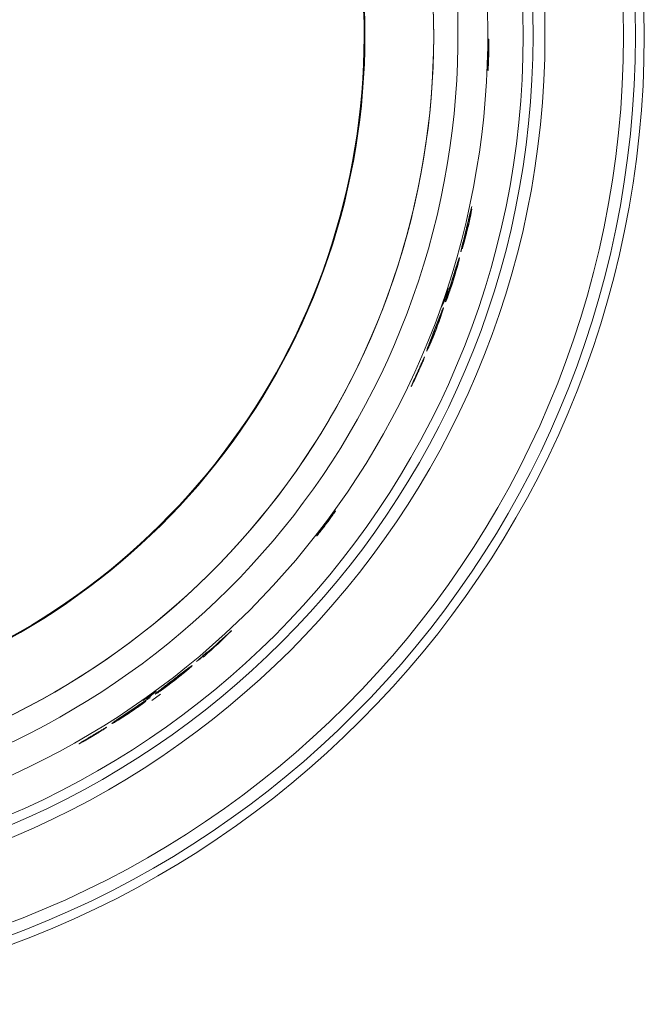
# Model space of a CAD drawing. Units: inches. Extents: x 9.2 to 45.1, y 11 to 50.2.
# Drawn here: x 27.7 to 28.8, y 41.4 to 43 of the extents above; entities that cross this region are included whole.
import ezdxf

# ---------------------------------------------------------------- set-up
doc = ezdxf.new("R2010")
doc.units = ezdxf.units.IN
doc.header["$MEASUREMENT"] = 0

msp = doc.modelspace()

# ---------------------------------------------------------------- linework, layer by layer
at = {"color": 7, "linetype": 'Continuous', "lineweight": 15}
for p, q in [((28.4565, 42.6772), (28.4566, 42.6771)), ((28.4587, 42.6859), (28.4588, 42.6858)), ((28.4519, 42.6585), (28.452, 42.6584)), ((28.4537, 42.6578), (28.4538, 42.6577)), ((28.4545, 42.664), (28.4543, 42.6641)), ((28.4445, 42.6265), (28.4446, 42.6265)), ((28.4451, 42.63), (28.4452, 42.63)), ((28.4475, 42.6354), (28.4476, 42.6353)), ((28.4479, 42.6385), (28.448, 42.6385)), ((28.4372, 42.6001), (28.4373, 42.6001)), ((28.4282, 42.5732), (28.4283, 42.5732)), ((28.4301, 42.5729), (28.4302, 42.5729)), ((28.4172, 42.5425), (28.4173, 42.5425)), ((28.4098, 42.5163), (28.4099, 42.5163)), ((28.3991, 42.49), (28.3991, 42.49)), ((28.401, 42.4897), (28.4011, 42.4897)), ((28.3891, 42.4628), (28.3892, 42.4628)), ((28.3903, 42.467), (28.3904, 42.467)), ((28.3776, 42.4342), (28.3777, 42.4341)), ((28.3704, 42.4186), (28.3704, 42.4186)), ((28.3711, 42.4184), (28.3712, 42.4183)), ((28.3636, 42.4032), (28.3637, 42.4032)), ((28.043, 41.9704), (28.0431, 41.9703)), ((28.0172, 41.9477), (28.0169, 41.9481)), ((28.0173, 41.9476), (28.0173, 41.9475)), ((28.0178, 41.9468), (28.0173, 41.9475)), ((27.9992, 41.9325), (27.9993, 41.9323)), ((28.0091, 41.9414), (28.0094, 41.941)), ((28.0094, 41.9409), (28.0095, 41.9408)), ((28.0095, 41.9408), (28.0103, 41.9397)), ((28.0118, 41.9411), (28.0119, 41.9411)), ((27.9835, 41.919), (27.9836, 41.919)), ((27.9608, 41.9021), (27.9608, 41.902)), ((27.9621, 41.9008), (27.9622, 41.9007)), ((27.9382, 41.884), (27.9382, 41.8839)), ((27.9414, 41.887), (27.9414, 41.8869)), ((27.9132, 41.8659), (27.9132, 41.8658)), ((27.9211, 41.8737), (27.9212, 41.8736)), ((27.8893, 41.8505), (27.8894, 41.8504)), ((27.8907, 41.8491), (27.8908, 41.849)), ((27.8657, 41.8339), (27.8657, 41.8338)), ((27.869, 41.8366), (27.8691, 41.8365)), ((27.8398, 41.8169), (27.8399, 41.8168)), ((27.8107, 41.7996), (27.8108, 41.7995)), ((27.825, 41.8083), (27.8251, 41.8082)), ((27.8255, 41.8077), (27.8255, 41.8076))]:
    msp.add_line(p, q, dxfattribs=at)
at = {"color": 8, "linetype": 'Continuous', "lineweight": 15}
msp.add_line((27.9243, 41.8669), (27.9387, 41.8775), dxfattribs=at)
at = {"color": 7, "linetype": 'Continuous', "lineweight": 15}
for radius in [1.625, 1.61, 1.59, 1.4583, 1.4383, 1.4219]:
    msp.add_circle((27.1254, 42.9823), radius, dxfattribs=at)
for centre, radius, start, end in [((27.1254, 42.9823), 1.3623, 114.0275, 65.9725), ((27.1254, 42.9823), 1.3123, 114.0275, 65.9725), ((27.1254, 42.9823), 1.2715, 122.7943, 57.2057), ((27.1254, 42.9823), 1.2715, 122.8658, 57.1342), ((27.1254, 42.9823), 1.1562, 122.7944, 57.2056), ((27.1254, 42.9823), 1.1555, 122.7593, 57.2407), ((27.1254, 42.9823), 1.1549, 122.8621, 57.1379), ((27.1253, 42.9823), 1.366, 347.4667, 347.9008), ((27.1254, 42.9823), 1.366, 347.4667, 347.9008), ((27.1254, 42.9823), 1.367, 347.2763, 347.7099), ((27.1254, 42.9823), 1.3632, 340.4816, 341.9184), ((27.1254, 42.9823), 1.3659, 310.7624, 313.0561), ((27.1253, 42.9824), 1.3661, 310.7616, 312.2015), ((27.1254, 42.9823), 1.3661, 310.7616, 312.2015), ((27.1254, 42.9823), 1.3654, 310.331, 310.7641), ((27.1254, 42.9823), 1.3659, 309.7732, 310.3295), ((27.1253, 42.9824), 1.3661, 309.7726, 310.3288), ((27.1254, 42.9823), 1.3661, 309.7726, 310.3288), ((27.1253, 42.9824), 1.3675, 310.324, 310.4118), ((27.1254, 42.9823), 1.3675, 310.324, 310.4118), ((27.1254, 42.9823), 1.3632, 305.0854, 306.2546)]:
    msp.add_arc(centre, radius, start, end, dxfattribs=at)
for centre, major_axis, ratio, start_param, end_param in [((27.0873, 42.8707), (0.4431, 1.3015), 0.996314, 4.798278, 4.810764), ((27.0874, 42.8706), (0.4431, 1.3015), 0.996314, 4.798278, 4.810764), ((27.1633, 43.0939), (0.4431, 1.3015), 0.996314, 4.614014, 4.6265), ((27.1634, 43.0939), (0.4431, 1.3015), 0.996314, 4.614014, 4.6265), ((27.097, 42.962), (1.114, 0.7996), 0.999677, 4.820456, 4.866469), ((27.0971, 42.9619), (1.114, 0.7996), 0.999677, 4.820456, 4.866469), ((27.0971, 42.9619), (1.1137, 0.7994), 0.999677, 4.826504, 4.851619), ((27.0072, 42.8975), (1.1211, 0.8047), 0.994429, 4.817995, 4.828136), ((27.0072, 42.8974), (1.1211, 0.8047), 0.994429, 4.817995, 4.828136), ((27.2435, 43.0672), (1.1211, 0.8047), 0.994429, 4.596642, 4.606783), ((27.2436, 43.0671), (1.1211, 0.8047), 0.994429, 4.596642, 4.606783)]:
    msp.add_ellipse(centre, major_axis=major_axis, ratio=ratio, start_param=start_param, end_param=end_param, dxfattribs=at)
for points, knots in [([(28.4885, 42.9281), (28.4884, 42.9267), (28.4882, 42.9241), (28.488, 42.9235), (28.488, 42.9255), (28.488, 42.93), (28.4882, 42.9367), (28.4884, 42.945), (28.4886, 42.9542), (28.4888, 42.9631), (28.489, 42.9704), (28.4892, 42.9752), (28.4893, 42.9769), (28.4895, 42.9757), (28.4896, 42.9719), (28.4896, 42.9658), (28.4896, 42.9579), (28.4894, 42.949), (28.4891, 42.9399), (28.4888, 42.9326), (28.4886, 42.9294), (28.4885, 42.9281)], [0, 0, 0, 0, 0.050721, 0.101498, 0.151152, 0.200928, 0.252518, 0.306812, 0.363559, 0.421378, 0.478369, 0.533115, 0.585349, 0.635862, 0.685967, 0.737013, 0.79004, 0.845481, 0.902862, 0.96068, 1, 1, 1, 1]), ([(28.4882, 42.9258), (28.4883, 42.9272), (28.4885, 42.93), (28.4889, 42.9372), (28.4892, 42.9457), (28.4894, 42.955), (28.4895, 42.9638), (28.4895, 42.971), (28.4894, 42.9751), (28.4893, 42.9768), (28.4892, 42.9764), (28.4892, 42.9764)], [0, 0, 0, 0, 0.120978, 0.241761, 0.367457, 0.497998, 0.629427, 0.757409, 0.879574, 0.996436, 1, 1, 1, 1]), ([(28.488, 42.9242), (28.4881, 42.9243), (28.4881, 42.9243), (28.4882, 42.9253), (28.4882, 42.9258)], [0, 0, 0, 0, 0.43429, 1, 1, 1, 1]), ([(28.461, 42.696), (28.4606, 42.6946), (28.46, 42.6923), (28.4579, 42.6838), (28.4555, 42.6739), (28.4534, 42.665), (28.4522, 42.66), (28.4519, 42.6587)], [0, 0, 0, 0, 0.3033321, 0.5116616, 0.7201823, 0.9305241, 1, 1, 1, 1]), ([(28.4609, 42.6913), (28.4607, 42.6896), (28.4602, 42.6867), (28.4582, 42.6773), (28.4561, 42.6677), (28.4545, 42.6609), (28.4537, 42.6578)], [0, 0, 0, 0, 0.34371, 0.572652, 0.801885, 1, 1, 1, 1]), ([(28.4538, 42.6577), (28.4547, 42.6617), (28.4566, 42.6695), (28.4588, 42.6797), (28.4604, 42.6876), (28.4608, 42.69), (28.461, 42.6913)], [0, 0, 0, 0, 0.245772, 0.49339, 0.720205, 1, 1, 1, 1]), ([(28.4565, 42.6772), (28.4561, 42.6758), (28.4552, 42.6721), (28.4537, 42.6656), (28.4525, 42.6606), (28.4519, 42.6585)], [0, 0, 0, 0, 0.250812, 0.676483, 1, 1, 1, 1]), ([(28.452, 42.6584), (28.4524, 42.6601), (28.4532, 42.6635), (28.4547, 42.6695), (28.4558, 42.6741), (28.4565, 42.6767), (28.4566, 42.6771)], [0, 0, 0, 0, 0.250477, 0.501309, 0.927378, 1, 1, 1, 1]), ([(28.4588, 42.6812), (28.4584, 42.6791), (28.4578, 42.6759), (28.456, 42.6678), (28.4546, 42.662), (28.4538, 42.6586), (28.4536, 42.6577)], [0, 0, 0, 0, 0.437985, 0.671461, 0.903855, 1, 1, 1, 1]), ([(28.4587, 42.6859), (28.4586, 42.6854), (28.4583, 42.6846), (28.4577, 42.6822), (28.457, 42.6792), (28.4565, 42.6772)], [0, 0, 0, 0, 0.251293, 0.503037, 1, 1, 1, 1]), ([(28.4566, 42.6771), (28.4568, 42.6782), (28.4576, 42.6814), (28.4583, 42.6841), (28.4587, 42.6854), (28.4588, 42.6858)], [0, 0, 0, 0, 0.2468312, 0.7371819, 1, 1, 1, 1]), ([(28.4519, 42.6587), (28.4506, 42.6536), (28.4484, 42.6445), (28.4454, 42.6327), (28.4435, 42.6247), (28.4425, 42.6206), (28.4425, 42.6202), (28.4425, 42.62)], [0, 0, 0, 0, 0.257639, 0.467319, 0.677842, 0.879946, 1, 1, 1, 1]), ([(28.4449, 42.6254), (28.4451, 42.6258), (28.4454, 42.6265), (28.447, 42.6319), (28.4492, 42.6396), (28.4515, 42.6485), (28.4531, 42.6548), (28.4538, 42.6577)], [0, 0, 0, 0, 0.202847, 0.406255, 0.609702, 0.818598, 1, 1, 1, 1]), ([(28.4537, 42.6578), (28.4526, 42.6534), (28.4505, 42.6448), (28.4476, 42.6341), (28.4456, 42.6274), (28.4452, 42.6263), (28.445, 42.6258)], [0, 0, 0, 0, 0.284549, 0.571178, 0.815077, 1, 1, 1, 1]), ([(28.4519, 42.6585), (28.4509, 42.6541), (28.4491, 42.6468), (28.4469, 42.6379), (28.4456, 42.6325), (28.4451, 42.6302), (28.4451, 42.6301), (28.4451, 42.63)], [0, 0, 0, 0, 0.313494, 0.530314, 0.746901, 0.911138, 1, 1, 1, 1]), ([(28.4543, 42.6641), (28.4532, 42.6597), (28.4513, 42.652), (28.4487, 42.6418), (28.4468, 42.6351), (28.4455, 42.6307), (28.4453, 42.6302), (28.4452, 42.63)], [0, 0, 0, 0, 0.288514, 0.499197, 0.671967, 0.844878, 1, 1, 1, 1]), ([(28.4452, 42.63), (28.4452, 42.6302), (28.4452, 42.6307), (28.4463, 42.635), (28.4479, 42.6416), (28.4499, 42.65), (28.4514, 42.6557), (28.452, 42.6584)], [0, 0, 0, 0, 0.178037, 0.356866, 0.579479, 0.801073, 1, 1, 1, 1]), ([(28.4544, 42.6641), (28.4536, 42.6609), (28.4518, 42.6535), (28.4496, 42.6446), (28.4482, 42.6386), (28.4475, 42.6359), (28.4475, 42.6355), (28.4475, 42.6354)], [0, 0, 0, 0, 0.252754, 0.591868, 0.735155, 0.879261, 1, 1, 1, 1]), ([(28.4476, 42.6353), (28.4476, 42.6355), (28.4477, 42.6359), (28.4484, 42.6391), (28.4499, 42.6453), (28.452, 42.654), (28.4537, 42.6609), (28.4545, 42.664)], [0, 0, 0, 0, 0.138995, 0.278906, 0.445216, 0.7485, 1, 1, 1, 1]), ([(28.4536, 42.6577), (28.4526, 42.6539), (28.4511, 42.6478), (28.4493, 42.6409), (28.4482, 42.6371), (28.4477, 42.6355), (28.4476, 42.6354), (28.4476, 42.6353)], [0, 0, 0, 0, 0.350919, 0.580767, 0.763858, 0.911024, 1, 1, 1, 1]), ([(28.4425, 42.62), (28.4426, 42.6201), (28.4427, 42.6202), (28.4432, 42.6218), (28.4441, 42.6246), (28.4446, 42.6265)], [0, 0, 0, 0, 0.251382, 0.503244, 1, 1, 1, 1]), ([(28.4445, 42.6265), (28.4443, 42.6256), (28.4434, 42.6226), (28.4427, 42.6205), (28.4426, 42.6203), (28.4425, 42.6203)], [0, 0, 0, 0, 0.295392, 0.876386, 1, 1, 1, 1]), ([(28.4479, 42.6385), (28.4476, 42.6374), (28.447, 42.635), (28.4458, 42.6308), (28.445, 42.6282), (28.4445, 42.6265)], [0, 0, 0, 0, 0.25106, 0.502697, 1, 1, 1, 1]), ([(28.4446, 42.6265), (28.4449, 42.6273), (28.4454, 42.6289), (28.4464, 42.6328), (28.4474, 42.6362), (28.448, 42.6385)], [0, 0, 0, 0, 0.251044, 0.502707, 1, 1, 1, 1]), ([(28.448, 42.6385), (28.4473, 42.6356), (28.446, 42.6305), (28.445, 42.6261), (28.445, 42.6256), (28.4449, 42.6254)], [0, 0, 0, 0, 0.390052, 0.692749, 1, 1, 1, 1]), ([(28.4401, 42.61), (28.44, 42.6098), (28.4396, 42.6096), (28.4379, 42.6048), (28.4351, 42.596), (28.4319, 42.5856), (28.4294, 42.5776), (28.4282, 42.5736)], [0, 0, 0, 0, 0.263524, 0.529863, 0.686442, 0.844002, 1, 1, 1, 1]), ([(28.44, 42.61), (28.4401, 42.6096), (28.4403, 42.6091), (28.438, 42.6001), (28.4355, 42.5909), (28.4327, 42.5815), (28.4308, 42.5753), (28.4301, 42.5729)], [0, 0, 0, 0, 0.421439, 0.611041, 0.758004, 0.90519, 1, 1, 1, 1]), ([(28.4302, 42.5729), (28.4313, 42.5766), (28.4336, 42.584), (28.4364, 42.5938), (28.4387, 42.6021), (28.4404, 42.6093), (28.4402, 42.6097), (28.4401, 42.61)], [0, 0, 0, 0, 0.144173, 0.288895, 0.429327, 0.635193, 1, 1, 1, 1]), ([(28.4372, 42.6001), (28.437, 42.6), (28.4367, 42.5999), (28.434, 42.5918), (28.4318, 42.5848), (28.4298, 42.5783), (28.4285, 42.5743), (28.4282, 42.5732)], [0, 0, 0, 0, 0.4927819, 0.6595033, 0.8009056, 0.9424007, 1, 1, 1, 1]), ([(28.4283, 42.5732), (28.4291, 42.576), (28.4309, 42.5816), (28.4332, 42.589), (28.4353, 42.5953), (28.4369, 42.5999), (28.4371, 42.6), (28.4373, 42.6001)], [0, 0, 0, 0, 0.140943, 0.282371, 0.426879, 0.637891, 1, 1, 1, 1]), ([(28.4373, 42.6001), (28.4374, 42.5999), (28.4375, 42.5997), (28.4367, 42.596), (28.435, 42.5899), (28.4328, 42.582), (28.4308, 42.5758), (28.4299, 42.5726)], [0, 0, 0, 0, 0.315472, 0.533033, 0.688048, 0.843976, 1, 1, 1, 1]), ([(28.4282, 42.5736), (28.427, 42.5697), (28.4246, 42.5621), (28.4214, 42.5521), (28.4186, 42.5433), (28.4166, 42.5365), (28.4167, 42.536), (28.4168, 42.5357)], [0, 0, 0, 0, 0.148347, 0.29708, 0.443826, 0.66933, 1, 1, 1, 1]), ([(28.4282, 42.5732), (28.4271, 42.57), (28.4253, 42.564), (28.423, 42.5566), (28.4216, 42.5521), (28.4211, 42.5504), (28.4209, 42.5497)], [0, 0, 0, 0, 0.300823, 0.560433, 0.819983, 1, 1, 1, 1]), ([(28.421, 42.5497), (28.4214, 42.5512), (28.4222, 42.5538), (28.4244, 42.561), (28.4265, 42.5675), (28.4278, 42.5717), (28.4283, 42.5732)], [0, 0, 0, 0, 0.349229, 0.606785, 0.864438, 1, 1, 1, 1]), ([(28.4301, 42.5729), (28.4288, 42.5691), (28.4264, 42.5614), (28.423, 42.5515), (28.42, 42.5431), (28.4173, 42.5363), (28.4169, 42.5359), (28.4167, 42.5357)], [0, 0, 0, 0, 0.149344, 0.299364, 0.4402, 0.659917, 1, 1, 1, 1]), ([(28.4168, 42.5357), (28.4171, 42.5359), (28.4175, 42.5364), (28.4204, 42.5439), (28.4237, 42.5531), (28.4272, 42.5637), (28.4294, 42.5704), (28.4302, 42.5729)], [0, 0, 0, 0, 0.37262, 0.555653, 0.740374, 0.901891, 1, 1, 1, 1]), ([(28.4299, 42.5726), (28.429, 42.5698), (28.4272, 42.5642), (28.4248, 42.557), (28.4225, 42.5508), (28.4206, 42.5459), (28.4203, 42.5456), (28.4201, 42.5454)], [0, 0, 0, 0, 0.1395921, 0.2796504, 0.4187894, 0.6509958, 1, 1, 1, 1]), ([(28.4134, 42.526), (28.4132, 42.5258), (28.4129, 42.5256), (28.4109, 42.5209), (28.4075, 42.5122), (28.4036, 42.5021), (28.4006, 42.4942), (28.3991, 42.4904)], [0, 0, 0, 0, 0.263876, 0.530584, 0.687159, 0.844707, 1, 1, 1, 1]), ([(28.4133, 42.526), (28.4134, 42.5256), (28.4135, 42.5252), (28.4107, 42.5163), (28.4076, 42.5073), (28.4042, 42.4981), (28.4019, 42.4921), (28.401, 42.4897)], [0, 0, 0, 0, 0.421587, 0.610948, 0.757651, 0.904573, 1, 1, 1, 1]), ([(28.4011, 42.4897), (28.4024, 42.4933), (28.4052, 42.5005), (28.4086, 42.5101), (28.4114, 42.5183), (28.4136, 42.5253), (28.4135, 42.5257), (28.4134, 42.526)], [0, 0, 0, 0, 0.1441, 0.288757, 0.428938, 0.634562, 1, 1, 1, 1]), ([(28.4098, 42.5163), (28.4096, 42.5162), (28.4093, 42.5161), (28.4061, 42.5082), (28.4034, 42.5014), (28.401, 42.495), (28.3995, 42.4911), (28.3991, 42.49)], [0, 0, 0, 0, 0.492625, 0.659511, 0.80101, 0.942603, 1, 1, 1, 1]), ([(28.3991, 42.49), (28.4002, 42.4927), (28.4024, 42.4983), (28.4052, 42.5055), (28.4076, 42.5116), (28.4095, 42.5161), (28.4097, 42.5162), (28.4099, 42.5163)], [0, 0, 0, 0, 0.141047, 0.282579, 0.427204, 0.638489, 1, 1, 1, 1]), ([(28.4099, 42.5163), (28.41, 42.5161), (28.4101, 42.5159), (28.409, 42.5123), (28.407, 42.5063), (28.4043, 42.4986), (28.4019, 42.4925), (28.4008, 42.4894)], [0, 0, 0, 0, 0.315667, 0.532862, 0.687649, 0.843347, 1, 1, 1, 1]), ([(28.3991, 42.4904), (28.3976, 42.4866), (28.3947, 42.4791), (28.3909, 42.4693), (28.3876, 42.4608), (28.3852, 42.4541), (28.3852, 42.4536), (28.3853, 42.4533)], [0, 0, 0, 0, 0.148497, 0.297381, 0.444214, 0.669322, 1, 1, 1, 1]), ([(28.401, 42.4897), (28.3995, 42.4859), (28.3965, 42.4784), (28.3925, 42.4687), (28.389, 42.4605), (28.3859, 42.4539), (28.3854, 42.4535), (28.3852, 42.4533)], [0, 0, 0, 0, 0.149592, 0.299849, 0.441063, 0.661267, 1, 1, 1, 1]), ([(28.3853, 42.4533), (28.3856, 42.4536), (28.386, 42.454), (28.3895, 42.4613), (28.3933, 42.4704), (28.3976, 42.4807), (28.4001, 42.4872), (28.4011, 42.4897)], [0, 0, 0, 0, 0.37216, 0.55578, 0.741095, 0.902979, 1, 1, 1, 1]), ([(28.4008, 42.4894), (28.3997, 42.4867), (28.3975, 42.4812), (28.3946, 42.4742), (28.392, 42.468), (28.3898, 42.4633), (28.3894, 42.463), (28.3892, 42.4628)], [0, 0, 0, 0, 0.139841, 0.280141, 0.419497, 0.652282, 1, 1, 1, 1]), ([(28.3991, 42.49), (28.3978, 42.4868), (28.3956, 42.481), (28.3928, 42.4738), (28.3912, 42.4694), (28.3905, 42.4677), (28.3903, 42.467)], [0, 0, 0, 0, 0.300754, 0.56056, 0.820088, 1, 1, 1, 1]), ([(28.3904, 42.467), (28.3909, 42.4685), (28.3919, 42.471), (28.3945, 42.478), (28.397, 42.4844), (28.3986, 42.4885), (28.3991, 42.49)], [0, 0, 0, 0, 0.349175, 0.606666, 0.864242, 1, 1, 1, 1]), ([(28.3903, 42.467), (28.3901, 42.4663), (28.3896, 42.4649), (28.3891, 42.4633), (28.3891, 42.463), (28.3891, 42.4628)], [0, 0, 0, 0, 0.250486, 0.501048, 1, 1, 1, 1]), ([(28.3892, 42.4628), (28.3892, 42.4628), (28.3892, 42.463), (28.3893, 42.4638), (28.39, 42.4657), (28.3904, 42.467)], [0, 0, 0, 0, 0.250462, 0.501012, 1, 1, 1, 1]), ([(28.3818, 42.4436), (28.3816, 42.4434), (28.3813, 42.4429), (28.3792, 42.4383), (28.3763, 42.432), (28.3732, 42.4251), (28.3712, 42.4206), (28.3704, 42.4188)], [0, 0, 0, 0, 0.221918, 0.44552, 0.647076, 0.866166, 1, 1, 1, 1]), ([(28.3816, 42.4432), (28.3815, 42.443), (28.3814, 42.4425), (28.3796, 42.4381), (28.3768, 42.4313), (28.3736, 42.424), (28.3717, 42.4197), (28.3711, 42.4184)], [0, 0, 0, 0, 0.151481, 0.378259, 0.637052, 0.886056, 1, 1, 1, 1]), ([(28.3712, 42.4183), (28.3725, 42.4214), (28.3752, 42.4274), (28.3786, 42.4352), (28.3809, 42.441), (28.3818, 42.4434), (28.3818, 42.4435), (28.3818, 42.4436)], [0, 0, 0, 0, 0.234971, 0.471281, 0.690206, 0.915217, 1, 1, 1, 1]), ([(28.3776, 42.4342), (28.3775, 42.434), (28.3773, 42.4337), (28.3759, 42.4308), (28.3742, 42.427), (28.3722, 42.4227), (28.3709, 42.4199), (28.3704, 42.4186)], [0, 0, 0, 0, 0.221531, 0.444369, 0.65551, 0.84591, 1, 1, 1, 1]), ([(28.3704, 42.4186), (28.3713, 42.4204), (28.373, 42.4241), (28.3751, 42.4288), (28.3768, 42.4324), (28.3776, 42.434), (28.3777, 42.4341), (28.3777, 42.4341)], [0, 0, 0, 0, 0.221504, 0.444499, 0.658079, 0.897229, 1, 1, 1, 1]), ([(28.3777, 42.4341), (28.3777, 42.434), (28.3776, 42.4336), (28.3764, 42.4306), (28.3746, 42.4264), (28.3727, 42.4221), (28.3714, 42.4193), (28.371, 42.4183)], [0, 0, 0, 0, 0.226004, 0.45329, 0.664814, 0.885053, 1, 1, 1, 1]), ([(28.3704, 42.4188), (28.369, 42.4158), (28.3663, 42.4097), (28.3628, 42.402), (28.3603, 42.3964), (28.3593, 42.3941), (28.3593, 42.3939), (28.3593, 42.3938)], [0, 0, 0, 0, 0.23479, 0.471641, 0.684675, 0.897214, 1, 1, 1, 1]), ([(28.3711, 42.4184), (28.3697, 42.4154), (28.367, 42.4095), (28.3634, 42.402), (28.3607, 42.3965), (28.3595, 42.3942), (28.3593, 42.3941), (28.3593, 42.394)], [0, 0, 0, 0, 0.24789, 0.497481, 0.723069, 0.968487, 1, 1, 1, 1]), ([(28.3593, 42.3938), (28.3594, 42.3941), (28.3598, 42.3945), (28.3619, 42.3987), (28.3649, 42.4047), (28.3681, 42.4116), (28.3703, 42.4164), (28.3712, 42.4183)], [0, 0, 0, 0, 0.212882, 0.427463, 0.622889, 0.850249, 1, 1, 1, 1]), ([(28.3704, 42.4186), (28.3696, 42.4169), (28.368, 42.4134), (28.366, 42.409), (28.3644, 42.4054), (28.3636, 42.4034), (28.3636, 42.4033), (28.3636, 42.4032)], [0, 0, 0, 0, 0.210377, 0.421524, 0.625065, 0.864926, 1, 1, 1, 1]), ([(28.3637, 42.4032), (28.3637, 42.4034), (28.3638, 42.4037), (28.3652, 42.4068), (28.367, 42.4111), (28.3689, 42.4153), (28.3701, 42.4178), (28.3704, 42.4186)], [0, 0, 0, 0, 0.2334097, 0.4682958, 0.6866964, 0.9074125, 1, 1, 1, 1]), ([(28.371, 42.4183), (28.3702, 42.4166), (28.3686, 42.4131), (28.3665, 42.4087), (28.3649, 42.4053), (28.3639, 42.4034), (28.3638, 42.4033), (28.3637, 42.4032)], [0, 0, 0, 0, 0.209167, 0.419159, 0.61934, 0.84084, 1, 1, 1, 1]), ([(28.2038, 42.1468), (28.2029, 42.1457), (28.2011, 42.1434), (28.2003, 42.1427), (28.2011, 42.144), (28.2036, 42.1474), (28.2074, 42.1525), (28.2123, 42.159), (28.2178, 42.1663), (28.2232, 42.1735), (28.2278, 42.1796), (28.2309, 42.1837), (28.2323, 42.1854), (28.232, 42.1847), (28.2301, 42.1819), (28.2268, 42.1771), (28.2223, 42.171), (28.2171, 42.1638), (28.2116, 42.1566), (28.2069, 42.1506), (28.2047, 42.1479), (28.2038, 42.1468)], [0, 0, 0, 0, 0.051056, 0.102175, 0.151984, 0.201617, 0.252845, 0.306707, 0.363141, 0.420917, 0.478152, 0.533292, 0.585883, 0.636582, 0.686658, 0.737481, 0.790155, 0.845228, 0.902384, 0.960265, 1, 1, 1, 1]), ([(28.2008, 42.1434), (28.2014, 42.144), (28.2025, 42.1452), (28.2061, 42.1497), (28.2107, 42.1556), (28.2161, 42.1627), (28.2216, 42.1701), (28.2265, 42.1769), (28.23, 42.1819), (28.2318, 42.1846), (28.2318, 42.1847), (28.2318, 42.1847)], [0, 0, 0, 0, 0.112818, 0.225473, 0.342319, 0.465115, 0.591421, 0.71706, 0.838296, 0.953811, 1, 1, 1, 1]), ([(27.9835, 41.919), (27.9833, 41.9191), (27.983, 41.9192), (27.9762, 41.9141), (27.9704, 41.9096), (27.965, 41.9054), (27.9617, 41.9029), (27.9608, 41.9021)], [0, 0, 0, 0, 0.492743, 0.659404, 0.800826, 0.94234, 1, 1, 1, 1]), ([(27.9608, 41.902), (27.9632, 41.9039), (27.9679, 41.9075), (27.974, 41.9122), (27.9792, 41.9162), (27.9831, 41.919), (27.9834, 41.919), (27.9836, 41.919)], [0, 0, 0, 0, 0.141013, 0.282511, 0.427069, 0.637999, 1, 1, 1, 1]), ([(27.9916, 41.9255), (27.9914, 41.9255), (27.991, 41.9254), (27.9869, 41.9225), (27.9795, 41.9168), (27.9709, 41.9102), (27.9643, 41.905), (27.961, 41.9024)], [0, 0, 0, 0, 0.263303, 0.529413, 0.686032, 0.843635, 1, 1, 1, 1]), ([(27.9836, 41.919), (27.9836, 41.9188), (27.9835, 41.9185), (27.9807, 41.9159), (27.9759, 41.9119), (27.9696, 41.9067), (27.9644, 41.9027), (27.9618, 41.9007)], [0, 0, 0, 0, 0.315252, 0.532953, 0.688005, 0.843967, 1, 1, 1, 1]), ([(27.9915, 41.9255), (27.9914, 41.9252), (27.9913, 41.9247), (27.9842, 41.9185), (27.9769, 41.9124), (27.9692, 41.9063), (27.9641, 41.9023), (27.9621, 41.9008)], [0, 0, 0, 0, 0.421348, 0.610942, 0.758006, 0.905291, 1, 1, 1, 1]), ([(27.9622, 41.9007), (27.9652, 41.9031), (27.9714, 41.9079), (27.9793, 41.9143), (27.9859, 41.9199), (27.9914, 41.9247), (27.9915, 41.9252), (27.9916, 41.9255)], [0, 0, 0, 0, 0.144282, 0.289113, 0.429643, 0.635498, 1, 1, 1, 1]), ([(27.9621, 41.9008), (27.9589, 41.8983), (27.9525, 41.8934), (27.9441, 41.8872), (27.9368, 41.8821), (27.9308, 41.878), (27.9302, 41.8779), (27.9299, 41.8779)], [0, 0, 0, 0, 0.149378, 0.299435, 0.440249, 0.659888, 1, 1, 1, 1]), ([(27.961, 41.9024), (27.9578, 41.9), (27.9514, 41.8951), (27.9431, 41.8887), (27.9359, 41.883), (27.9303, 41.8786), (27.9301, 41.8781), (27.93, 41.8778)], [0, 0, 0, 0, 0.148413, 0.297212, 0.443994, 0.669503, 1, 1, 1, 1]), ([(27.93, 41.8778), (27.9303, 41.8779), (27.9309, 41.878), (27.9376, 41.8825), (27.9456, 41.8882), (27.9546, 41.8948), (27.9601, 41.8991), (27.9622, 41.9007)], [0, 0, 0, 0, 0.372556, 0.555557, 0.740246, 0.9017, 1, 1, 1, 1]), ([(27.9618, 41.9007), (27.9595, 41.8989), (27.9548, 41.8953), (27.9487, 41.8908), (27.9433, 41.8869), (27.939, 41.884), (27.9385, 41.8839), (27.9382, 41.8839)], [0, 0, 0, 0, 0.139631, 0.279729, 0.41884, 0.650963, 1, 1, 1, 1]), ([(27.9608, 41.9021), (27.9581, 41.9001), (27.9531, 41.8962), (27.947, 41.8915), (27.9433, 41.8886), (27.9419, 41.8874), (27.9414, 41.887)], [0, 0, 0, 0, 0.300746, 0.560469, 0.820075, 1, 1, 1, 1]), ([(27.9414, 41.8869), (27.9427, 41.8879), (27.9448, 41.8896), (27.9507, 41.8942), (27.9561, 41.8984), (27.9596, 41.9011), (27.9608, 41.902)], [0, 0, 0, 0, 0.349148, 0.606763, 0.864474, 1, 1, 1, 1]), ([(27.9414, 41.887), (27.9408, 41.8865), (27.9396, 41.8855), (27.9384, 41.8844), (27.9383, 41.8841), (27.9382, 41.884)], [0, 0, 0, 0, 0.250449, 0.500975, 1, 1, 1, 1]), ([(27.9382, 41.8839), (27.9383, 41.884), (27.9383, 41.8841), (27.9389, 41.8847), (27.9404, 41.886), (27.9414, 41.8869)], [0, 0, 0, 0, 0.250426, 0.50094, 1, 1, 1, 1]), ([(27.9132, 41.8659), (27.9129, 41.866), (27.9126, 41.866), (27.9055, 41.8614), (27.8994, 41.8573), (27.8938, 41.8535), (27.8903, 41.8512), (27.8893, 41.8505)], [0, 0, 0, 0, 0.4927004, 0.659577, 0.801032, 0.9425823, 1, 1, 1, 1]), ([(27.8894, 41.8504), (27.8918, 41.8521), (27.8968, 41.8554), (27.9032, 41.8597), (27.9087, 41.8633), (27.9128, 41.8659), (27.9131, 41.8659), (27.9132, 41.8658)], [0, 0, 0, 0, 0.140967, 0.282417, 0.426973, 0.63823, 1, 1, 1, 1]), ([(27.9216, 41.8718), (27.9214, 41.8718), (27.921, 41.8718), (27.9167, 41.8691), (27.9089, 41.8639), (27.8999, 41.8578), (27.893, 41.8531), (27.8896, 41.8508)], [0, 0, 0, 0, 0.263919, 0.53067, 0.687218, 0.84474, 1, 1, 1, 1]), ([(27.9132, 41.8658), (27.9132, 41.8657), (27.9132, 41.8654), (27.9102, 41.863), (27.9052, 41.8593), (27.8985, 41.8546), (27.8931, 41.8509), (27.8904, 41.849)], [0, 0, 0, 0, 0.315758, 0.532969, 0.687802, 0.843548, 1, 1, 1, 1]), ([(27.9142, 41.8657), (27.9138, 41.8654), (27.912, 41.864), (27.906, 41.8597), (27.8982, 41.8542), (27.8928, 41.8506), (27.8907, 41.8491)], [0, 0, 0, 0, 0.108927, 0.4450429, 0.7816638, 1, 1, 1, 1]), ([(27.8908, 41.849), (27.894, 41.8512), (27.9003, 41.8556), (27.9088, 41.8615), (27.9125, 41.8643), (27.9143, 41.8657)], [0, 0, 0, 0, 0.3361166, 0.6735269, 1, 1, 1, 1]), ([(27.8896, 41.8508), (27.8862, 41.8485), (27.8796, 41.844), (27.8708, 41.8382), (27.8632, 41.833), (27.8575, 41.829), (27.8572, 41.8285), (27.857, 41.8282)], [0, 0, 0, 0, 0.148405, 0.297196, 0.443977, 0.669205, 1, 1, 1, 1]), ([(27.8907, 41.8491), (27.8874, 41.8469), (27.8806, 41.8424), (27.8718, 41.8367), (27.8642, 41.832), (27.8579, 41.8284), (27.8573, 41.8283), (27.857, 41.8283)], [0, 0, 0, 0, 0.149491, 0.29965, 0.44076, 0.660866, 1, 1, 1, 1]), ([(27.857, 41.8282), (27.8575, 41.8283), (27.8581, 41.8284), (27.8651, 41.8324), (27.8734, 41.8376), (27.8828, 41.8437), (27.8886, 41.8476), (27.8908, 41.849)], [0, 0, 0, 0, 0.372348, 0.555805, 0.740954, 0.902767, 1, 1, 1, 1]), ([(27.8904, 41.849), (27.8879, 41.8474), (27.8831, 41.8441), (27.8767, 41.84), (27.871, 41.8365), (27.8665, 41.8339), (27.866, 41.8338), (27.8657, 41.8338)], [0, 0, 0, 0, 0.139737, 0.279934, 0.419242, 0.651902, 1, 1, 1, 1]), ([(27.8893, 41.8505), (27.8865, 41.8486), (27.8813, 41.8451), (27.8749, 41.8408), (27.8711, 41.8381), (27.8696, 41.8371), (27.869, 41.8366)], [0, 0, 0, 0, 0.300828, 0.560496, 0.819992, 1, 1, 1, 1]), ([(27.8691, 41.8365), (27.8704, 41.8374), (27.8726, 41.839), (27.8788, 41.8432), (27.8845, 41.8471), (27.8881, 41.8495), (27.8894, 41.8504)], [0, 0, 0, 0, 0.349248, 0.606718, 0.864278, 1, 1, 1, 1]), ([(27.869, 41.8366), (27.8684, 41.8362), (27.8672, 41.8353), (27.8659, 41.8342), (27.8657, 41.834), (27.8657, 41.8339)], [0, 0, 0, 0, 0.250483, 0.5010417, 1, 1, 1, 1]), ([(27.8657, 41.8338), (27.8657, 41.8338), (27.8658, 41.834), (27.8664, 41.8346), (27.868, 41.8357), (27.8691, 41.8365)], [0, 0, 0, 0, 0.250459, 0.501006, 1, 1, 1, 1]), ([(27.8398, 41.8169), (27.8397, 41.8169), (27.8393, 41.8167), (27.8366, 41.8151), (27.8329, 41.813), (27.8289, 41.8106), (27.8262, 41.809), (27.825, 41.8083)], [0, 0, 0, 0, 0.22179, 0.444892, 0.656193, 0.84636, 1, 1, 1, 1]), ([(27.8251, 41.8082), (27.8268, 41.8093), (27.8303, 41.8113), (27.8347, 41.8139), (27.8382, 41.816), (27.8397, 41.8168), (27.8399, 41.8168), (27.8399, 41.8168)], [0, 0, 0, 0, 0.221165, 0.443816, 0.657054, 0.896484, 1, 1, 1, 1]), ([(27.8487, 41.8223), (27.8484, 41.8222), (27.8479, 41.822), (27.8435, 41.8194), (27.8375, 41.8158), (27.8311, 41.812), (27.8268, 41.8095), (27.8252, 41.8085)], [0, 0, 0, 0, 0.222163, 0.446016, 0.647723, 0.866675, 1, 1, 1, 1]), ([(27.8399, 41.8168), (27.8398, 41.8167), (27.8395, 41.8165), (27.8368, 41.8147), (27.8329, 41.8123), (27.8289, 41.8098), (27.8263, 41.8082), (27.8254, 41.8077)], [0, 0, 0, 0, 0.2263064, 0.4538964, 0.6656519, 0.8858797, 1, 1, 1, 1]), ([(27.8255, 41.8076), (27.8284, 41.8093), (27.834, 41.8127), (27.8412, 41.8172), (27.8465, 41.8206), (27.8486, 41.8221), (27.8486, 41.8222), (27.8487, 41.8223)], [0, 0, 0, 0, 0.23468, 0.470692, 0.689488, 0.914539, 1, 1, 1, 1]), ([(27.8482, 41.822), (27.8481, 41.8219), (27.8477, 41.8216), (27.8437, 41.819), (27.8375, 41.815), (27.8308, 41.8109), (27.8267, 41.8085), (27.8255, 41.8077)], [0, 0, 0, 0, 0.151685, 0.378768, 0.637414, 0.886407, 1, 1, 1, 1]), ([(27.8252, 41.8085), (27.8223, 41.8068), (27.8166, 41.8034), (27.8094, 41.7991), (27.8041, 41.7959), (27.802, 41.7945), (27.8019, 41.7944), (27.8018, 41.7943)], [0, 0, 0, 0, 0.234435, 0.470926, 0.683728, 0.896407, 1, 1, 1, 1]), ([(27.8018, 41.7943), (27.8021, 41.7944), (27.8026, 41.7946), (27.8068, 41.7968), (27.8126, 41.8001), (27.8192, 41.8039), (27.8237, 41.8065), (27.8255, 41.8076)], [0, 0, 0, 0, 0.213212, 0.42813, 0.623714, 0.850877, 1, 1, 1, 1]), ([(27.8255, 41.8077), (27.8227, 41.806), (27.8171, 41.8027), (27.8099, 41.7986), (27.8045, 41.7957), (27.8022, 41.7945), (27.802, 41.7945), (27.802, 41.7945)], [0, 0, 0, 0, 0.247536, 0.496772, 0.722045, 0.967541, 1, 1, 1, 1]), ([(27.825, 41.8083), (27.8234, 41.8074), (27.8201, 41.8054), (27.816, 41.8029), (27.8126, 41.8008), (27.8109, 41.7997), (27.8108, 41.7996), (27.8107, 41.7996)], [0, 0, 0, 0, 0.210069, 0.420904, 0.624169, 0.864344, 1, 1, 1, 1]), ([(27.8108, 41.7995), (27.8109, 41.7996), (27.8112, 41.7998), (27.8141, 41.8016), (27.818, 41.804), (27.822, 41.8064), (27.8244, 41.8078), (27.8251, 41.8082)], [0, 0, 0, 0, 0.233786, 0.469054, 0.687732, 0.908149, 1, 1, 1, 1]), ([(27.8254, 41.8077), (27.8237, 41.8067), (27.8205, 41.8048), (27.8162, 41.8024), (27.8129, 41.8005), (27.8111, 41.7995), (27.8109, 41.7995), (27.8108, 41.7995)], [0, 0, 0, 0, 0.20881, 0.418444, 0.618363, 0.839823, 1, 1, 1, 1])]:
    msp.add_open_spline(points, degree=3, knots=knots, dxfattribs=at)

doc.saveas('drawing.dxf')
